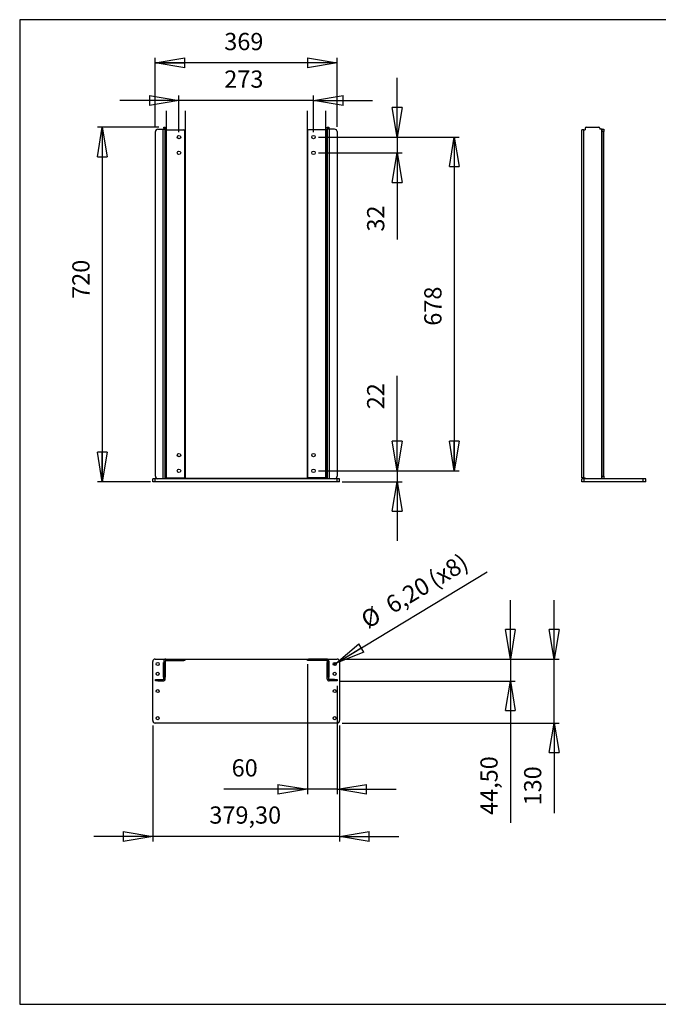
# Model space of a CAD drawing. Extents: x 50 to 2920, y 50 to 2050.
# Drawn here: x 50 to 1346, y 50 to 2050 of the extents above; entities that cross this region are included whole.
import ezdxf

# ---------------------------------------------------------------- set-up
doc = ezdxf.new("R2010")
doc.units = 0
doc.header["$MEASUREMENT"] = 0
doc.header["$PDSIZE"] = -1
doc.layers.get('0').update_dxf_attribs({"linetype": 'CONTINUOUS'})
doc.layers.get('DEFPOINTS').update_dxf_attribs({"linetype": 'CONTINUOUS'})
doc.styles.add('SLDTEXTSTYLE0', font='txt', dxfattribs={"width": 0.75})
doc.dimstyles.new('SLDDIMSTYLE0', dxfattribs={"dimtxt": 35, "dimasz": 60, "dimexe": 10, "dimexo": 0.0625, "dimgap": 8.75, "dimtad": 2, "dimzin": 12, "dimtxsty": 'STANDARD', "dimblk1": 'CLOSED', "dimblk2": 'CLOSED', "dimsah": 1, "dimcen": 0.09, "dimclrd": 7, "dimclre": 7, "dimclrt": 7, "dimazin": 3, "dimtfac": 1, "dimtdec": 4, "dimtofl": 0, "dimtmove": 0, "dimatfit": 3, "dimtolj": 1, "dimtzin": 12})
doc.dimstyles.new('SLDDIMSTYLE1', dxfattribs={"dimtxt": 35, "dimasz": 60, "dimexe": 10, "dimexo": 0.0625, "dimgap": 8.75, "dimtad": 2, "dimzin": 12, "dimtxsty": 'STANDARD', "dimblk1": 'CLOSED', "dimblk2": 'CLOSED', "dimsah": 1, "dimcen": 0.09, "dimclrd": 7, "dimclre": 7, "dimclrt": 7, "dimazin": 3, "dimtfac": 1, "dimtdec": 4, "dimtmove": 0, "dimatfit": 3, "dimtolj": 1, "dimtzin": 12})

# ---------------------------------------------------------------- blocks, each defined once
blk = doc.blocks.new('_CLOSED')
at = {"color": 0, "linetype": 'BYBLOCK'}
for p, q in [((-1, 0.166667), (0, 0)), ((-1, 0.166667), (-1, -0.166667)), ((0, 0), (-1, -0.166667)), ((0, 0), (-1, 0))]:
    blk.add_line(p, q, dxfattribs=at)
blk = doc.blocks.new('*D')
at = {"color": 7}
for p, q in [((325.3, 1832.6), (325.3, 1972.2)), ((694.3, 1962.2), (325.3, 1962.2)), ((694.3, 1832.6), (694.3, 1972.2)), ((816.1, 1811.6), (816.1, 1931.6)), ((373.3, 1885.9), (253.3, 1885.9)), ((373.3, 1821.6), (373.3, 1895.9)), ((646.3, 1885.9), (373.3, 1885.9)), ((646.3, 1821.6), (646.3, 1895.9)), ((646.3, 1885.9), (766.3, 1885.9)), ((332.3, 1831.6), (207.7, 1831.6)), ((217.7, 1831.6), (217.7, 1111.6)), ((656.3, 1811.6), (826.1, 1811.6)), ((656.3, 1811.6), (942.2, 1811.6)), ((816.1, 1811.6), (816.1, 1779.6)), ((932.2, 1811.6), (932.2, 1133.6)), ((656.3, 1779.6), (826.1, 1779.6)), ((816.1, 1779.6), (816.1, 1603.8)), ((816.1, 1133.6), (816.1, 1326.3)), ((656.3, 1133.6), (942.2, 1133.6)), ((656.3, 1133.6), (826.1, 1133.6)), ((816.1, 1133.6), (816.1, 1111.6)), ((315.2, 1111.6), (207.7, 1111.6)), ((704.5, 1111.6), (826.1, 1111.6)), ((816.1, 1111.6), (816.1, 991.6)), ((692.1, 742.8), (999.2, 928.3)), ((1046.1, 751.2), (1046.1, 871.2)), ((1134.8, 751.2), (1134.8, 871.2)), ((634.3, 741.2), (634.3, 476.8)), ((692.1, 742.8), (686.8, 739.6)), ((704.5, 751.2), (1144.8, 751.2)), ((704.5, 751.2), (1056.1, 751.2)), ((1046.1, 751.2), (1046.1, 706.7)), ((1134.8, 621.2), (1134.8, 751.2)), ((699.3, 706.7), (1056.1, 706.7)), ((1046.1, 706.7), (1046.1, 418.8)), ((694.3, 696.7), (694.3, 476.8)), ((704.5, 621.2), (1144.8, 621.2)), ((1134.8, 621.2), (1134.8, 438.1)), ((320.2, 616.2), (320.2, 381)), ((699.5, 616.2), (699.5, 381)), ((634.3, 486.8), (464.3, 486.8)), ((694.3, 486.8), (634.3, 486.8)), ((694.3, 486.8), (814.3, 486.8)), ((320.2, 391), (200.2, 391)), ((699.5, 391), (320.2, 391)), ((699.5, 391), (819.5, 391))]:
    blk.add_line(p, q, dxfattribs=at)
at = {"layer": 'DEFPOINTS', "color": 7}
for p in [(325.3, 1822.6), (342.3, 1831.6), (694.3, 1822.6), (373.3, 1811.6), (646.3, 1811.6), (646.3, 1811.6), (646.3, 1811.6), (646.3, 1779.6), (646.3, 1133.6), (646.3, 1133.6), (325.2, 1111.6), (694.5, 1111.6), (634.3, 748.2), (692.1, 742.8), (694.5, 751.2), (694.5, 751.2), (686.8, 739.6), (689.3, 706.7), (694.3, 706.7), (320.2, 626.2), (694.5, 621.2), (699.5, 626.2)]:
    blk.add_point(p, dxfattribs=at)
at = {"xscale": 60, "yscale": 60}
for p, rotation in [((325.3, 1962.2), 180), ((694.3, 1962.2), 360.0000000000001), ((373.3, 1885.9), 360.0000000000001), ((646.3, 1885.9), 180), ((816.1, 1811.6), 270), ((217.7, 1831.6), 90), ((932.2, 1811.6), 90.00000000000004), ((816.1, 1779.6), 90), ((816.1, 1133.6), 270), ((932.2, 1133.6), 270.0000000000001), ((217.7, 1111.6), 270), ((816.1, 1111.6), 90), ((1046.1, 751.2), 270.0000000000004), ((1134.8, 751.2), 270.0000000000004), ((692.1, 742.8), 211.1330783435626), ((1046.1, 706.7), 90.0000000000004), ((1134.8, 621.2), 90.0000000000004), ((694.3, 486.8), 180.0000000000004), ((320.2, 391), 360.0000000000004), ((699.5, 391), 180.0000000000004)]:
    blk.add_blockref('_CLOSED', p, dxfattribs=dict(at, rotation=rotation))
blk.add_blockref('_CLOSED', (634.3, 486.8), dxfattribs=at)
at = {"color": 7, "char_height": 35, "attachment_point": 7, "style": 'SLDTEXTSTYLE0'}
for s, insert in [('369', (465.2, 1977.2)), ('273', (465.2, 1900.9)), ('60', (480.2, 501.8)), ('379,30', (434.9, 406))]:
    blk.add_mtext(s, dxfattribs=dict(at, insert=insert))
for s, insert, rotation in [('32', (801.1, 1619.6), 90), ('720', (202.7, 1482.9), 90), ('678', (917.2, 1428.4), 90), ('22', (801.1, 1258.7), 90), (' (x8)', (890, 879.6), 31.1331), ('6,20', (812.6, 832.9), 31.1331), ('%%c', (762.4, 802.5), 31.1331), ('44,50', (1031.1, 434.6), 90), ('130', (1119.8, 454), 90)]:
    blk.add_mtext(s, dxfattribs=dict(at, insert=insert, rotation=rotation))

msp = doc.modelspace()

# ---------------------------------------------------------------- linework, layer by layer
at = {"color": 7, "linetype": 'CONTINUOUS'}
for p, q in [((2920, 2050), (50, 2050)), ((50, 2050), (50, 50)), ((348.216, 1117.563), (348.216, 1864.563)), ((385.964, 1864.563), (385.964, 1117.563)), ((633.713, 1864.563), (633.713, 1117.563)), ((671.462, 1117.563), (671.462, 1864.563)), ((325.339, 1122.563), (325.339, 1822.563)), ((330.339, 1827.563), (341.339, 1827.563)), ((341.339, 1117.563), (341.339, 1827.563)), ((341.339, 1827.563), (345.339, 1827.563)), ((342.339, 1831.563), (345.339, 1831.563)), ((342.339, 1829.563), (342.339, 1831.563)), ((345.339, 1829.563), (342.339, 1829.563)), ((342.339, 1829.563), (342.339, 1827.563)), ((345.339, 1831.563), (345.339, 1829.563)), ((345.339, 1829.563), (345.339, 1827.563)), ((345.339, 1117.563), (345.339, 1827.563)), ((345.339, 1826.063), (346.339, 1826.063)), ((346.339, 1119.063), (346.339, 1826.063)), ((346.339, 1826.063), (383.339, 1826.063)), ((385.339, 1121.063), (385.339, 1824.063)), ((634.339, 1824.063), (634.339, 1121.063)), ((673.339, 1826.063), (636.339, 1826.063)), ((674.339, 1826.063), (673.339, 1826.063)), ((673.339, 1826.063), (673.339, 1119.063)), ((674.339, 1831.563), (677.339, 1831.563)), ((674.339, 1829.563), (674.339, 1831.563)), ((677.339, 1829.563), (674.339, 1829.563)), ((674.339, 1829.563), (674.339, 1827.563)), ((674.339, 1827.563), (674.339, 1117.563)), ((678.339, 1827.563), (674.339, 1827.563)), ((677.339, 1831.563), (677.339, 1829.563)), ((677.339, 1829.563), (677.339, 1827.563)), ((689.339, 1827.563), (678.339, 1827.563)), ((678.339, 1827.563), (678.339, 1117.563)), ((694.339, 1822.563), (694.339, 1122.563)), ((1190.933, 1119.063), (1190.933, 1826.063)), ((1194.933, 1826.063), (1190.933, 1826.063)), ((1194.933, 1119.063), (1194.933, 1826.063)), ((1194.933, 1826.063), (1197.933, 1826.063)), ((1197.933, 1829.563), (1197.933, 1827.563)), ((1197.933, 1827.563), (1197.933, 1826.063)), ((1199.933, 1831.563), (1225.633, 1831.563)), ((1227.633, 1829.563), (1227.633, 1827.563)), ((1231.433, 1827.563), (1227.633, 1827.563)), ((1231.433, 1117.563), (1231.433, 1827.563)), ((1232.433, 1827.563), (1231.433, 1827.563)), ((1232.433, 1827.563), (1235.433, 1827.563)), ((1232.433, 1822.563), (1232.433, 1827.563)), ((1235.433, 1822.563), (1232.433, 1822.563)), ((1232.433, 1122.563), (1232.433, 1822.563)), ((1235.433, 1827.563), (1235.433, 1822.563)), ((1235.433, 1122.563), (1235.433, 1822.563)), ((1232.433, 1122.563), (1235.433, 1122.563)), ((1232.433, 1117.563), (1232.433, 1122.563)), ((1235.433, 1122.563), (1235.433, 1117.563)), ((320.189, 1111.563), (320.189, 1117.563)), ((325.189, 1117.563), (320.189, 1117.563)), ((325.189, 1111.563), (320.189, 1111.563)), ((325.189, 1111.563), (325.189, 1117.563)), ((694.489, 1117.563), (325.189, 1117.563)), ((694.489, 1111.563), (325.189, 1111.563)), ((345.339, 1119.063), (346.339, 1119.063)), ((346.339, 1119.063), (383.339, 1119.063)), ((387.439, 1118.689), (632.239, 1118.689)), ((673.339, 1119.063), (636.339, 1119.063)), ((674.339, 1119.063), (673.339, 1119.063)), ((694.489, 1111.563), (694.489, 1117.563)), ((699.489, 1117.563), (694.489, 1117.563)), ((699.489, 1111.563), (694.489, 1111.563)), ((699.489, 1111.563), (699.489, 1117.563)), ((1194.933, 1119.063), (1190.933, 1119.063)), ((1190.933, 1111.563), (1190.933, 1117.563)), ((1195.933, 1117.563), (1190.933, 1117.563)), ((1195.933, 1111.563), (1190.933, 1111.563)), ((1194.933, 1119.063), (1197.933, 1119.063)), ((1195.933, 1111.563), (1195.933, 1117.563)), ((1315.933, 1117.563), (1195.933, 1117.563)), ((1315.933, 1111.563), (1195.933, 1111.563)), ((1197.933, 1117.563), (1197.933, 1119.063)), ((1315.933, 1111.563), (1315.933, 1117.563)), ((1320.933, 1117.563), (1315.933, 1117.563)), ((1320.933, 1111.563), (1315.933, 1111.563)), ((1320.933, 1111.563), (1320.933, 1117.563)), ((320.189, 626.233), (320.189, 746.233)), ((325.189, 751.233), (346.339, 751.233)), ((342.189, 714.383), (342.189, 744.383)), ((342.189, 744.383), (342.339, 744.383)), ((342.339, 747.233), (345.339, 747.233)), ((342.339, 747.233), (342.339, 744.233)), ((342.339, 744.233), (345.339, 744.233)), ((342.339, 742.233), (342.339, 744.233)), ((345.339, 742.233), (342.339, 742.233)), ((342.339, 742.233), (342.339, 716.533)), ((345.339, 747.233), (345.339, 744.233)), ((345.339, 744.383), (345.489, 744.383)), ((345.339, 744.233), (345.339, 742.233)), ((345.339, 716.533), (345.339, 742.233)), ((345.489, 744.383), (345.489, 714.383)), ((346.339, 748.233), (346.339, 751.233)), ((346.339, 751.233), (383.339, 751.233)), ((346.339, 748.233), (383.339, 748.233)), ((383.339, 748.233), (383.339, 751.233)), ((383.339, 751.233), (385.339, 751.233)), ((385.339, 748.233), (383.339, 748.233)), ((385.339, 751.233), (634.339, 751.233)), ((385.339, 751.233), (385.339, 748.233)), ((634.339, 748.233), (634.339, 751.233)), ((634.339, 751.233), (636.339, 751.233)), ((636.339, 748.233), (634.339, 748.233)), ((636.339, 751.233), (636.339, 748.233)), ((673.339, 751.233), (636.339, 751.233)), ((673.339, 748.233), (636.339, 748.233)), ((673.339, 751.233), (694.489, 751.233)), ((673.339, 751.233), (673.339, 748.233)), ((674.189, 744.383), (674.339, 744.383)), ((674.189, 714.383), (674.189, 744.383)), ((674.339, 747.233), (677.339, 747.233)), ((674.339, 747.233), (674.339, 744.233)), ((674.339, 742.233), (674.339, 744.233)), ((674.339, 744.233), (677.339, 744.233)), ((677.339, 742.233), (674.339, 742.233)), ((674.339, 742.233), (674.339, 716.533)), ((677.339, 747.233), (677.339, 744.233)), ((677.339, 744.383), (677.489, 744.383)), ((677.339, 744.233), (677.339, 742.233)), ((677.339, 716.533), (677.339, 742.233)), ((677.489, 744.383), (677.489, 714.383)), ((699.489, 746.233), (699.489, 626.233)), ((325.339, 706.733), (325.339, 709.733)), ((325.339, 709.733), (330.339, 709.733)), ((330.339, 706.733), (325.339, 706.733)), ((330.339, 709.733), (330.339, 706.733)), ((330.339, 709.733), (341.339, 709.733)), ((330.339, 706.733), (341.339, 706.733)), ((341.339, 706.733), (341.339, 709.733)), ((342.339, 714.383), (342.189, 714.383)), ((342.339, 716.533), (345.339, 716.533)), ((342.339, 714.533), (342.339, 716.533)), ((345.339, 714.533), (342.339, 714.533)), ((342.339, 710.733), (342.339, 714.533)), ((342.339, 710.733), (345.339, 710.733)), ((345.339, 716.533), (345.339, 714.533)), ((345.339, 710.733), (345.339, 714.533)), ((345.489, 714.383), (345.339, 714.383)), ((674.339, 714.383), (674.189, 714.383)), ((674.339, 716.533), (677.339, 716.533)), ((674.339, 714.533), (674.339, 716.533)), ((677.339, 714.533), (674.339, 714.533)), ((674.339, 710.733), (674.339, 714.533)), ((674.339, 710.733), (677.339, 710.733)), ((677.339, 716.533), (677.339, 714.533)), ((677.339, 710.733), (677.339, 714.533)), ((677.489, 714.383), (677.339, 714.383)), ((678.339, 709.733), (678.339, 706.733)), ((689.339, 709.733), (678.339, 709.733)), ((689.339, 706.733), (678.339, 706.733)), ((689.339, 706.733), (689.339, 709.733)), ((689.339, 709.733), (694.339, 709.733)), ((694.339, 706.733), (689.339, 706.733)), ((694.339, 709.733), (694.339, 706.733)), ((694.489, 621.233), (325.189, 621.233)), ((50, 50), (2920, 50))]:
    msp.add_line(p, q, dxfattribs=at)
for centre, radius in [((373.339, 1811.563), 3.5), ((646.339, 1811.563), 3.5), ((373.339, 1779.563), 3.5), ((646.339, 1779.563), 3.5), ((373.339, 1165.563), 3.5), ((646.339, 1165.563), 3.5), ((373.339, 1133.563), 3.5), ((646.339, 1133.563), 3.5), ((330.189, 741.233), 3.1), ((689.489, 741.233), 3.1), ((330.189, 721.233), 3.1), ((689.489, 721.233), 3.1), ((330.189, 686.233), 3.1), ((689.489, 686.233), 3.1), ((330.189, 631.233), 3.1), ((689.489, 631.233), 3.1)]:
    msp.add_circle(centre, radius, dxfattribs=at)
for centre, radius, start, end in [((330.339, 1822.563), 5, 90, 180), ((383.339, 1824.063), 2, 0, 90), ((636.339, 1824.063), 2, 90, 180), ((689.339, 1822.563), 5, 0, 90), ((1199.933, 1829.563), 2, 90, 180), ((1225.633, 1829.563), 2, 0, 90), ((330.339, 1122.563), 5, 180, 270), ((383.339, 1121.063), 2, 270, 0), ((636.339, 1121.063), 2, 180, 270), ((689.339, 1122.563), 5, 270, 0), ((325.189, 746.233), 5, 90, 180), ((346.339, 747.233), 4, 90, 180), ((346.339, 747.233), 1, 90, 180), ((673.339, 747.233), 4, 0, 90), ((673.339, 747.233), 1, 0, 90), ((694.489, 746.233), 5, 0, 90), ((341.339, 710.733), 4, 270, 0), ((341.339, 710.733), 1, 270, 0), ((678.339, 710.733), 4, 180, 270), ((678.339, 710.733), 1, 180, 270), ((325.189, 626.233), 5, 180, 270), ((694.489, 626.233), 5, 270, 0)]:
    msp.add_arc(centre, radius, start, end, dxfattribs=at)

# ---------------------------------------------------------------- dimensions: what is measured, and where the dimension line sits
at = {"color": 7}
for base, p1, p2, middle in [((325.339, 1962.201), (694.339, 1822.563), (325.339, 1822.563), (503.985, 1962.201)), ((373.339, 1885.863), (646.339, 1811.563), (373.339, 1811.563), (503.985, 1885.863)), ((320.189, 391.018), (699.489, 626.233), (320.189, 626.233), (505.997, 391.018)), ((634.339, 486.845), (694.339, 706.733), (634.339, 748.233), (505.997, 486.845))]:
    dim = msp.add_linear_dim(base=base, p1=p1, p2=p2, dimstyle='SLDDIMSTYLE0', dxfattribs=at)
    dim.commit()
    dim.dimension.update_dxf_attribs({"geometry": '*D', "text_midpoint": middle, "dimtype": 160})
for base, p1, p2, angle, middle in [((217.746, 1111.563), (342.339, 1831.563), (325.189, 1111.563), 270, (217.746, 1521.692)), ((816.111, 1779.563), (646.339, 1811.563), (646.339, 1779.563), 270, (816.111, 1645.475)), ((932.202, 1133.563), (646.339, 1811.563), (646.339, 1133.563), 270, (932.202, 1467.172)), ((816.111, 1111.563), (646.339, 1133.563), (694.489, 1111.563), 270, (816.111, 1284.59)), ((1134.794, 751.233), (694.489, 621.233), (694.489, 751.233), 90, (1134.794, 492.788)), ((1046.066, 706.733), (694.489, 751.233), (689.339, 706.733), 90, (1046.066, 492.788))]:
    dim = msp.add_linear_dim(base=base, p1=p1, p2=p2, angle=angle, dimstyle='SLDDIMSTYLE0', dxfattribs=at)
    dim.commit()
    dim.dimension.update_dxf_attribs({"geometry": '*D', "text_midpoint": middle, "dimtype": 160})
dim = msp.add_diameter_dim_2p(p1=(686.835, 739.63), p2=(692.142, 742.836), text='<> (x8)', dimstyle='SLDDIMSTYLE1')
dim.commit()
dim.dimension.update_dxf_attribs({"geometry": '*D', "text_midpoint": (879.282, 855.873), "dimtype": 163})

doc.saveas('drawing.dxf')
